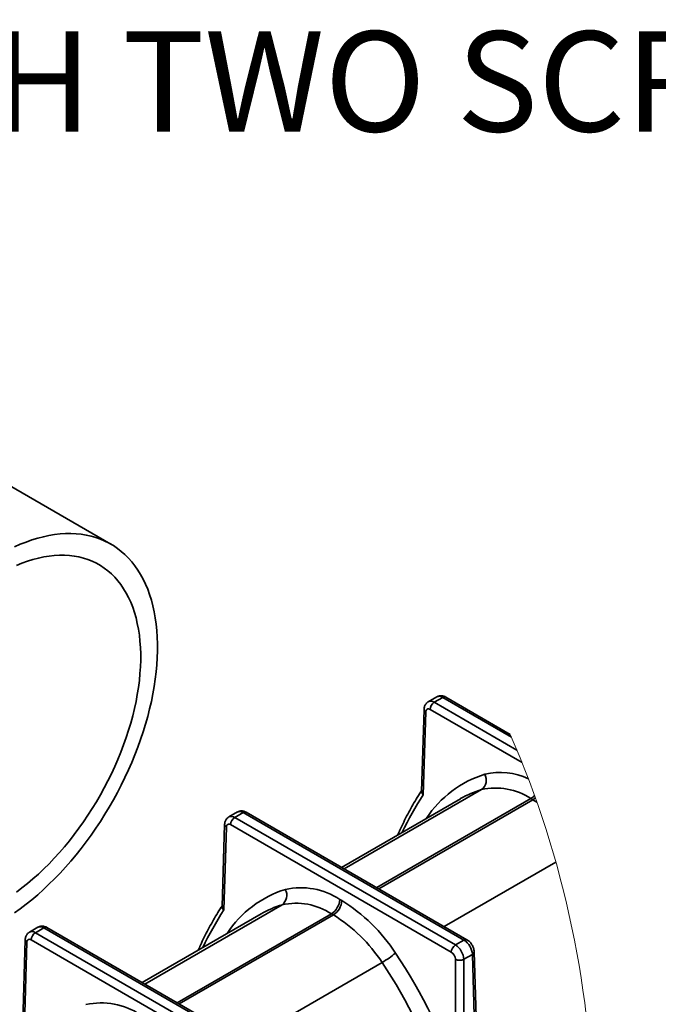
# Model space of a CAD drawing. Units: inches. Extents: x 0.1 to 13.2, y -5.5 to 10.9.
# Drawn here: x 4.4 to 5.2, y 2.2 to 3.4 of the extents above; entities that cross this region are included whole.
import ezdxf

# ---------------------------------------------------------------- set-up
doc = ezdxf.new("R2010")
doc.units = ezdxf.units.IN
doc.header["$MEASUREMENT"] = 0
doc.layers.add('WALL', color=7, linetype='Continuous', lineweight=50)
doc.styles.add('SLDTEXTSTYLE0', font='TXT', dxfattribs={"width": 0.605})

# ---------------------------------------------------------------- blocks, each defined once
blk = doc.blocks.new('SW_NOTE_0_5')
at = {"layer": 'WALL', "color": 0, "insert": (0.3937, -0.663), "char_height": 0.125, "attachment_point": 1, "style": 'SLDTEXTSTYLE0'}
blk.add_mtext('ATTACH TO CHANNEL SCREW BOSSES WITH TWO SCREWS (PROVIDED)', dxfattribs=at)

msp = doc.modelspace()

# ---------------------------------------------------------------- linework, layer by layer
at = {"color": 7, "linetype": 'Continuous', "lineweight": 35}
for p, q in [((4.5012, 2.7396), (4.3465, 2.8289)), ((4.9079, 2.5491), (4.8972, 2.5429)), ((4.9046, 2.5422), (4.9152, 2.5483)), ((5.0009, 2.4989), (4.9152, 2.5483)), ((4.9994, 2.5022), (4.9189, 2.5487)), ((4.8919, 2.5334), (4.8888, 2.4311)), ((5.0142, 2.467), (4.8994, 2.5333)), ((4.9046, 2.5422), (5.0078, 2.4826)), ((4.8941, 2.5303), (4.8909, 2.4269)), ((4.9374, 2.422), (4.789, 2.3363)), ((5.0276, 2.4207), (5.0251, 2.4221)), ((5.0327, 2.4175), (5.0276, 2.4207)), ((4.6591, 2.4054), (4.6484, 2.3992)), ((4.6558, 2.3985), (4.6664, 2.4046)), ((4.6558, 2.3985), (4.9311, 2.2395)), ((4.9417, 2.2456), (4.6664, 2.4046)), ((4.9454, 2.246), (4.6701, 2.405)), ((4.6431, 2.3897), (4.64, 2.2874)), ((4.6453, 2.3866), (4.6421, 2.2832)), ((4.9258, 2.2306), (4.6506, 2.3896)), ((4.7867, 2.2963), (4.7892, 2.2948)), ((4.6886, 2.2783), (4.5402, 2.1926)), ((4.7788, 2.277), (4.7763, 2.2784)), ((4.4102, 2.2617), (4.3996, 2.2555)), ((4.407, 2.2548), (4.4176, 2.2609)), ((4.6929, 2.1019), (4.4176, 2.2609)), ((4.6966, 2.1023), (4.4213, 2.2613)), ((4.407, 2.2548), (4.6822, 2.0958)), ((4.3943, 2.246), (4.3912, 2.1437)), ((4.3965, 2.2429), (4.3933, 2.1395)), ((4.677, 2.0869), (4.4018, 2.2459)), ((4.9311, 2.2395), (4.9417, 2.2456)), ((4.9414, 2.2216), (4.9522, 2.2278)), ((4.9553, 2.1259), (4.9522, 2.2278)), ((4.9575, 2.1285), (4.9544, 2.231)), ((4.931, 2.1164), (4.931, 2.2216)), ((4.9414, 2.2216), (4.9414, 2.1179))]:
    msp.add_line(p, q, dxfattribs=at)
at = {"color": 8, "linetype": 'Continuous', "lineweight": 35}
for p, q in [((4.7923, 2.3344), (4.9636, 2.4334)), ((4.8328, 2.311), (5.0251, 2.4221)), ((4.8353, 2.3096), (5.0276, 2.4207)), ((4.917, 2.2624), (5.0564, 2.3429)), ((4.5435, 2.1907), (4.7148, 2.2897)), ((4.584, 2.1673), (4.7763, 2.2784)), ((4.5865, 2.1659), (4.7788, 2.277)), ((4.6682, 2.1187), (4.8395, 2.2176))]:
    msp.add_line(p, q, dxfattribs=at)
at = {"color": 7, "linetype": 'Continuous', "lineweight": 35, "flags": 128}
for points in [[(4.3808, 2.2794), (4.3881, 2.2846), (4.3954, 2.2902), (4.4027, 2.296), (4.4099, 2.3022), (4.417, 2.3085), (4.424, 2.3152), (4.431, 2.3221), (4.4379, 2.3292), (4.4446, 2.3366), (4.4513, 2.3442), (4.4578, 2.352), (4.4642, 2.36), (4.4704, 2.3682), (4.4765, 2.3765), (4.4824, 2.3851), (4.4882, 2.3937), (4.4937, 2.4026), (4.4991, 2.4115), (4.5043, 2.4206), (4.5093, 2.4298), (4.5141, 2.439), (4.5187, 2.4484), (4.5231, 2.4578), (4.5272, 2.4672), (4.5312, 2.4767), (4.5348, 2.4863), (4.5383, 2.4958), (4.5415, 2.5054), (4.5444, 2.5149), (4.5471, 2.5244), (4.5495, 2.5339), (4.5517, 2.5433), (4.5536, 2.5526), (4.5552, 2.5619), (4.5566, 2.5711), (4.5577, 2.5801), (4.5585, 2.5891), (4.5591, 2.5979), (4.5593, 2.6066), (4.5593, 2.6151), (4.5591, 2.6235), (4.5585, 2.6317), (4.5577, 2.6397), (4.5566, 2.6475), (4.5552, 2.6551), (4.5536, 2.6625), (4.5517, 2.6697), (4.5495, 2.6766), (4.5471, 2.6832), (4.5444, 2.6896), (4.5415, 2.6958), (4.5383, 2.7016), (4.5348, 2.7072), (4.5312, 2.7125), (4.5272, 2.7175), (4.5231, 2.7221), (4.5187, 2.7265), (4.5141, 2.7305), (4.5093, 2.7343), (4.5043, 2.7377), (4.4991, 2.7407), (4.4937, 2.7434), (4.4882, 2.7458), (4.4824, 2.7478), (4.4765, 2.7495), (4.4704, 2.7509), (4.4642, 2.7518), (4.4578, 2.7525), (4.4513, 2.7528), (4.4446, 2.7527), (4.4379, 2.7522), (4.431, 2.7514), (4.424, 2.7503), (4.417, 2.7488), (4.4099, 2.747), (4.4027, 2.7448), (4.3954, 2.7422), (4.3881, 2.7394), (4.3808, 2.7362)], [(4.3833, 2.7129), (4.3902, 2.7157), (4.3971, 2.7182), (4.404, 2.7203), (4.4108, 2.7221), (4.4175, 2.7235), (4.4241, 2.7246), (4.4306, 2.7253), (4.437, 2.7257), (4.4433, 2.7257), (4.4495, 2.7253), (4.4555, 2.7246), (4.4613, 2.7235), (4.4671, 2.7221), (4.4726, 2.7203), (4.478, 2.7182), (4.4832, 2.7157), (4.4882, 2.7129), (4.4929, 2.7097), (4.4975, 2.7062), (4.5019, 2.7024), (4.5061, 2.6982), (4.51, 2.6938), (4.5137, 2.689), (4.5171, 2.6839), (4.5204, 2.6785), (4.5233, 2.6729), (4.526, 2.667), (4.5285, 2.6608), (4.5307, 2.6543), (4.5326, 2.6476), (4.5342, 2.6407), (4.5356, 2.6335), (4.5367, 2.6261), (4.5375, 2.6186), (4.5381, 2.6108), (4.5384, 2.6028), (4.5384, 2.5947), (4.5381, 2.5864), (4.5375, 2.578), (4.5367, 2.5695), (4.5356, 2.5608), (4.5342, 2.5521), (4.5326, 2.5432), (4.5307, 2.5343), (4.5285, 2.5253), (4.526, 2.5163), (4.5233, 2.5073), (4.5204, 2.4982), (4.5171, 2.4891), (4.5137, 2.4801), (4.51, 2.471), (4.5061, 2.462), (4.5019, 2.4531), (4.4975, 2.4442), (4.4929, 2.4354), (4.4882, 2.4267), (4.4832, 2.4181), (4.478, 2.4096), (4.4726, 2.4013), (4.4671, 2.3931), (4.4613, 2.3851), (4.4555, 2.3772), (4.4495, 2.3695), (4.4433, 2.362), (4.437, 2.3548), (4.4306, 2.3477), (4.4241, 2.3409), (4.4175, 2.3344), (4.4108, 2.328), (4.404, 2.322), (4.3971, 2.3162), (4.3902, 2.3107), (4.3833, 2.3055)], [(5.0308, 2.4231), (5.0294, 2.4219), (5.0276, 2.4207)]]:
    msp.add_lwpolyline(points, dxfattribs=at)
at = {"color": 8, "linetype": 'Continuous', "lineweight": 35}
for centre, radius, start, end in [((4.9003, 2.5361), 0.00744, 54.4729, 114.5769), ((4.9109, 2.5425), 0.00722, 53.4004, 114.9943), ((4.9174, 2.5455), 0.00355, 64.1276, 127.199), ((4.8955, 2.5336), 0.0036, 182.7856, 246.4881), ((5.0076, 2.324), 0.1345, 107.2546, 146.8559), ((5.0001, 2.3133), 0.1255, 106.9023, 119.9739), ((5.1913, 2.2281), 0.3602, 146.5039, 155.0393), ((4.6515, 2.3924), 0.00744, 54.4729, 114.5772), ((4.6621, 2.3988), 0.00722, 53.3993, 114.9953), ((4.6468, 2.39), 0.00369, 183.1272, 245.5601), ((4.7588, 2.1803), 0.1345, 107.2546, 146.8559), ((4.7513, 2.1696), 0.1255, 106.9022, 119.974), ((4.9425, 2.0844), 0.3601, 146.5033, 155.04), ((4.4133, 2.2551), 0.00722, 53.3993, 114.9953), ((4.4197, 2.2581), 0.00355, 64.1428, 127.1849), ((4.4027, 2.2487), 0.00744, 54.4722, 114.5778), ((4.3979, 2.2462), 0.0036, 182.7852, 246.486), ((4.9438, 2.2427), 0.00363, 64.5104, 126.308), ((4.9507, 2.2312), 0.00369, 294.4308, 356.9171)]:
    msp.add_arc(centre, radius, start, end, dxfattribs=at)
at = {"color": 7, "linetype": 'Continuous', "lineweight": 35}
for centre, radius, start, end in [((4.8973, 2.5307), 0.00328, 51.37, 186.8929), ((4.9107, 2.5326), 0.0114, 122.6582, 176.7644), ((4.9548, 2.4452), 0.0147, 306.3908, 29.2448), ((4.9871, 2.3747), 0.0801, 64.1121, 103.9861), ((4.9813, 2.3563), 0.079, 56.3125, 102.925), ((5.0163, 2.4371), 0.0174, 300.5341, 320.5806), ((4.6619, 2.3889), 0.0114, 122.6583, 176.7644), ((4.6686, 2.4017), 0.00365, 65.0782, 126.2483), ((4.6485, 2.387), 0.00328, 51.37, 186.8925), ((4.7383, 2.2233), 0.0876, 56.4184, 102.768), ((4.706, 2.3015), 0.0147, 306.3913, 29.2444), ((4.7325, 2.2126), 0.079, 56.3125, 102.9249), ((4.7641, 2.2975), 0.0227, 302.5292, 356.8934), ((4.7666, 2.2961), 0.0227, 302.5293, 356.8937), ((4.6778, 2.1137), 0.2127, 32.9676, 58.4171), ((4.6784, 2.1134), 0.1919, 32.8856, 58.4432), ((4.4131, 2.2452), 0.0114, 122.6583, 176.7641), ((4.3997, 2.2433), 0.00328, 51.3705, 186.8926), ((4.9372, 2.2299), 0.0114, 122.6584, 176.7642), ((4.9189, 2.2206), 0.0225, 2.6091, 57.3957), ((4.9294, 2.2264), 0.0228, 3.6196, 57.53), ((4.7897, 2.3066), 0.1019, 299.2831, 310.8089), ((4.3406, 1.8808), 0.6224, 17.3224, 34.0583), ((4.9198, 2.2212), 0.0112, 2.2175, 57.2147), ((4.3439, 1.883), 0.598, 17.2981, 34.0302), ((4.9362, 2.2321), 0.0117, 243.5145, 296.4855), ((4.4895, 2.0796), 0.0876, 56.4182, 102.7682)]:
    msp.add_arc(centre, radius, start, end, dxfattribs=at)
at = {"color": 7, "linetype": 'Continuous', "lineweight": 18}
msp.add_arc((3.871, 2.0089), 1.2315, 360, 23.6155, dxfattribs=at)
at = {"color": 7, "linetype": 'Continuous', "lineweight": 35}
for points, knots in [([(4.8972, 2.5429), (4.8969, 2.5427), (4.896, 2.5422), (4.8949, 2.5411), (4.8938, 2.5397), (4.8929, 2.5381), (4.8923, 2.5364), (4.892, 2.5348), (4.8919, 2.5338), (4.8919, 2.5334)], [0, 0, 0, 0, 0.093057, 0.25515, 0.414106, 0.572574, 0.733528, 0.900268, 1, 1, 1, 1]), ([(4.9189, 2.5487), (4.9185, 2.5489), (4.9175, 2.5495), (4.9158, 2.55), (4.914, 2.5504), (4.9122, 2.5504), (4.9104, 2.5501), (4.909, 2.5497), (4.9082, 2.5492), (4.9079, 2.549)], [0, 0, 0, 0, 0.123317, 0.291715, 0.45243, 0.608248, 0.761312, 0.913095, 1, 1, 1, 1]), ([(4.8888, 2.4321), (4.8885, 2.4315), (4.8861, 2.428), (4.882, 2.4213), (4.8766, 2.4121), (4.8714, 2.4026), (4.8664, 2.3928), (4.8623, 2.3842), (4.86, 2.3788), (4.8591, 2.3768)], [0, 0, 0, 0, 0.033675, 0.2026564, 0.3733308, 0.5457994, 0.7201319, 0.8963903, 1, 1, 1, 1]), ([(4.8909, 2.4269), (4.8909, 2.4269), (4.8905, 2.4272), (4.8897, 2.4281), (4.8889, 2.4296), (4.8889, 2.4306), (4.8889, 2.4311)], [0, 0, 0, 0, 0.010559, 0.332502, 0.74826, 1, 1, 1, 1]), ([(4.6484, 2.3992), (4.6481, 2.399), (4.6472, 2.3985), (4.6461, 2.3974), (4.6449, 2.396), (4.6441, 2.3944), (4.6435, 2.3927), (4.6432, 2.3911), (4.6431, 2.3901), (4.6431, 2.3897)], [0, 0, 0, 0, 0.093057, 0.255147, 0.414105, 0.572576, 0.73353, 0.900269, 1, 1, 1, 1]), ([(4.6701, 2.405), (4.6697, 2.4052), (4.6687, 2.4058), (4.667, 2.4063), (4.6652, 2.4067), (4.6634, 2.4067), (4.6616, 2.4064), (4.6602, 2.406), (4.6594, 2.4055), (4.6591, 2.4053)], [0, 0, 0, 0, 0.1233197, 0.2917206, 0.4524284, 0.6082496, 0.761313, 0.9130953, 1, 1, 1, 1]), ([(4.64, 2.2884), (4.6396, 2.2878), (4.6373, 2.2843), (4.6332, 2.2776), (4.6278, 2.2684), (4.6226, 2.2589), (4.6176, 2.2491), (4.6135, 2.2405), (4.6112, 2.2351), (4.6103, 2.2331)], [0, 0, 0, 0, 0.033675, 0.202657, 0.37333, 0.545799, 0.720132, 0.89639, 1, 1, 1, 1]), ([(4.6401, 2.2874), (4.6401, 2.2869), (4.6401, 2.2859), (4.6409, 2.2844), (4.6417, 2.2835), (4.6421, 2.2832), (4.6421, 2.2832)], [0, 0, 0, 0, 0.251746, 0.667501, 0.989441, 1, 1, 1, 1]), ([(4.4213, 2.2613), (4.4209, 2.2615), (4.4199, 2.2621), (4.4182, 2.2626), (4.4164, 2.263), (4.4146, 2.263), (4.4128, 2.2627), (4.4114, 2.2623), (4.4106, 2.2618), (4.4103, 2.2616)], [0, 0, 0, 0, 0.12332, 0.29172, 0.452428, 0.608249, 0.761313, 0.913095, 1, 1, 1, 1]), ([(4.3996, 2.2555), (4.3993, 2.2553), (4.3984, 2.2548), (4.3973, 2.2537), (4.3961, 2.2523), (4.3953, 2.2507), (4.3947, 2.249), (4.3944, 2.2474), (4.3943, 2.2464), (4.3943, 2.246)], [0, 0, 0, 0, 0.093059, 0.255148, 0.414106, 0.572574, 0.733527, 0.900266, 1, 1, 1, 1]), ([(4.9544, 2.231), (4.9543, 2.2314), (4.9543, 2.2326), (4.9539, 2.2345), (4.9532, 2.2366), (4.9523, 2.2387), (4.9511, 2.2406), (4.9497, 2.2425), (4.9481, 2.2441), (4.9466, 2.2453), (4.9456, 2.2458), (4.9454, 2.246)], [0, 0, 0, 0, 0.075861, 0.195012, 0.317483, 0.441957, 0.56728, 0.693155, 0.819456, 0.946958, 1, 1, 1, 1])]:
    msp.add_open_spline(points, degree=3, knots=knots, dxfattribs=at)

# ---------------------------------------------------------------- block references
at = {"layer": 'WALL'}
msp.add_blockref('SW_NOTE_0_5', (0.6045, 4.0423), dxfattribs=at)

doc.saveas('drawing.dxf')
